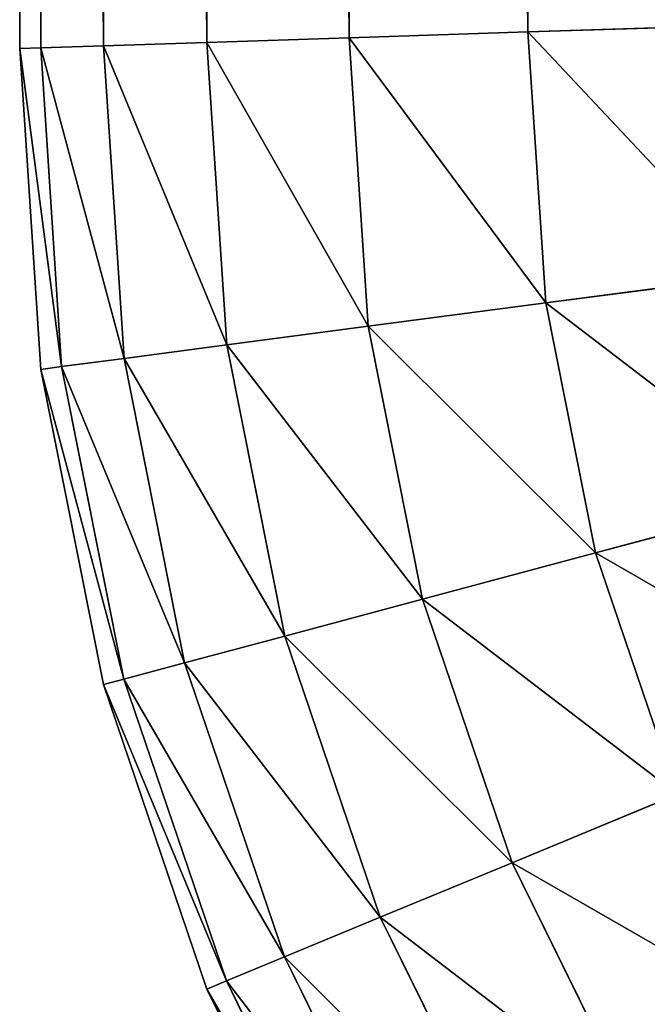
# Model space of a CAD drawing. Units: metres. Extents: x 0 to 1, y 0 to 0.5.
# Drawn here: x 0 to 0.011, y 0.025 to 0.042 of the extents above; entities that cross this region are included whole.
import ezdxf

# ---------------------------------------------------------------- set-up
doc = ezdxf.new("R2010")
doc.units = ezdxf.units.M
doc.layers.get('0').update_dxf_attribs({"true_color": 0xff5454})
doc.layers.add('MATERIAL_1', color=7, linetype='Continuous', true_color=0x009987)

# ---------------------------------------------------------------- blocks, each defined once
blk = doc.blocks.new('Componente_48')
at = {"color": 25, "true_color": 0xa05f4a}
for p, q in [((0, 0.041578, 0.259893), (0, 0.25, 0.259893)), ((0, 0.041578, 0.041578), (0, 0.25, 0.041578)), ((0.000356, 0.04159, 0.26532), (0.000356, 0.25, 0.26532)), ((0.000356, 0.04159, 0.036151), (0.000356, 0.25, 0.036151)), ((0.001417, 0.041625, 0.270654), (0.001417, 0.25, 0.270654)), ((0.001417, 0.041625, 0.030817), (0.001417, 0.25, 0.030817)), ((0.003165, 0.041682, 0.275804), (0.003165, 0.25, 0.275804)), ((0.003165, 0.041682, 0.025667), (0.003165, 0.25, 0.025667)), ((0.00557, 0.041761, 0.280682), (0.00557, 0.25, 0.280682)), ((0.00557, 0.041761, 0.020789), (0.00557, 0.25, 0.020789)), ((0.008592, 0.04186, 0.285204), (0.008592, 0.25, 0.285204)), ((0.008592, 0.04186, 0.016267), (0.008592, 0.25, 0.016267)), ((0.00557, 0.041761, 0.280682), (0.008592, 0.04186, 0.285204)), ((0.008592, 0.04186, 0.016267), (0.00557, 0.041761, 0.020789)), ((0.008592, 0.04186, 0.285204), (0.012178, 0.041977, 0.289293)), ((0.012178, 0.041977, 0.012178), (0.008592, 0.04186, 0.016267)), ((0.008893, 0.037275, 0.285204), (0.008592, 0.04186, 0.285204)), ((0.008893, 0.037275, 0.016267), (0.008592, 0.04186, 0.016267)), ((0.001417, 0.041625, 0.270654), (0.003165, 0.041682, 0.275804)), ((0.003165, 0.041682, 0.025667), (0.001417, 0.041625, 0.030817)), ((0.003165, 0.041682, 0.275804), (0.00557, 0.041761, 0.280682)), ((0.00557, 0.041761, 0.020789), (0.003165, 0.041682, 0.025667)), ((0.0035, 0.036565, 0.275804), (0.003165, 0.041682, 0.275804)), ((0.0035, 0.036565, 0.025667), (0.003165, 0.041682, 0.025667)), ((0.00589, 0.03688, 0.280682), (0.00557, 0.041761, 0.280682)), ((0.00589, 0.03688, 0.020789), (0.00557, 0.041761, 0.020789)), ((0, 0.041578, 0.259893), (0.000356, 0.04159, 0.26532)), ((0.000356, 0.04159, 0.036151), (0, 0.041578, 0.041578)), ((0.000356, 0.036151, 0.259893), (0, 0.041578, 0.259893)), ((0, 0.041578, 0.041578), (0, 0.041578, 0.259893)), ((0.000356, 0.036151, 0.041578), (0, 0.041578, 0.041578)), ((0.000356, 0.04159, 0.26532), (0.001417, 0.041625, 0.270654)), ((0.001417, 0.041625, 0.030817), (0.000356, 0.04159, 0.036151)), ((0.000709, 0.036198, 0.26532), (0.000356, 0.04159, 0.26532)), ((0.000709, 0.036198, 0.036151), (0.000356, 0.04159, 0.036151)), ((0.001763, 0.036337, 0.270654), (0.001417, 0.041625, 0.270654)), ((0.001763, 0.036337, 0.030817), (0.001417, 0.041625, 0.030817)), ((0.008893, 0.037275, 0.285204), (0.012455, 0.037744, 0.289293)), ((0.012455, 0.037744, 0.012178), (0.008893, 0.037275, 0.016267)), ((0.00589, 0.03688, 0.280682), (0.008893, 0.037275, 0.285204)), ((0.008893, 0.037275, 0.016267), (0.00589, 0.03688, 0.020789)), ((0.009734, 0.033046, 0.285204), (0.008893, 0.037275, 0.285204)), ((0.009734, 0.033046, 0.016267), (0.008893, 0.037275, 0.016267)), ((0.0035, 0.036565, 0.275804), (0.00589, 0.03688, 0.280682)), ((0.00589, 0.03688, 0.020789), (0.0035, 0.036565, 0.025667)), ((0.006809, 0.032262, 0.280682), (0.00589, 0.03688, 0.280682)), ((0.006809, 0.032262, 0.020789), (0.00589, 0.03688, 0.020789)), ((0.001763, 0.036337, 0.270654), (0.0035, 0.036565, 0.275804)), ((0.0035, 0.036565, 0.025667), (0.001763, 0.036337, 0.030817)), ((0.00448, 0.031638, 0.275804), (0.0035, 0.036565, 0.275804)), ((0.00448, 0.031638, 0.025667), (0.0035, 0.036565, 0.025667)), ((0.000709, 0.036198, 0.26532), (0.001763, 0.036337, 0.270654)), ((0.001763, 0.036337, 0.030817), (0.000709, 0.036198, 0.036151)), ((0.002788, 0.031185, 0.270654), (0.001763, 0.036337, 0.270654)), ((0.002788, 0.031185, 0.030817), (0.001763, 0.036337, 0.030817)), ((0.000356, 0.036151, 0.259893), (0.000709, 0.036198, 0.26532)), ((0.000709, 0.036198, 0.036151), (0.000356, 0.036151, 0.041578)), ((0.001761, 0.030909, 0.26532), (0.000709, 0.036198, 0.26532)), ((0.001761, 0.030909, 0.036151), (0.000709, 0.036198, 0.036151)), ((0.001417, 0.030817, 0.259893), (0.000356, 0.036151, 0.259893)), ((0.000356, 0.036151, 0.041578), (0.000356, 0.036151, 0.259893)), ((0.001417, 0.030817, 0.041578), (0.000356, 0.036151, 0.041578)), ((0.009734, 0.033046, 0.285204), (0.013205, 0.033976, 0.289293)), ((0.013205, 0.033976, 0.012178), (0.009734, 0.033046, 0.016267)), ((0.006809, 0.032262, 0.280682), (0.009734, 0.033046, 0.285204)), ((0.009734, 0.033046, 0.016267), (0.006809, 0.032262, 0.020789)), ((0.01112, 0.028962, 0.285204), (0.009734, 0.033046, 0.285204)), ((0.01112, 0.028962, 0.016267), (0.009734, 0.033046, 0.016267)), ((0.00448, 0.031638, 0.275804), (0.006809, 0.032262, 0.280682)), ((0.006809, 0.032262, 0.020789), (0.00448, 0.031638, 0.025667)), ((0.008322, 0.027803, 0.280682), (0.006809, 0.032262, 0.280682)), ((0.008322, 0.027803, 0.020789), (0.006809, 0.032262, 0.020789)), ((0.002788, 0.031185, 0.270654), (0.00448, 0.031638, 0.275804)), ((0.00448, 0.031638, 0.025667), (0.002788, 0.031185, 0.030817)), ((0.006095, 0.026881, 0.275804), (0.00448, 0.031638, 0.275804)), ((0.006095, 0.026881, 0.025667), (0.00448, 0.031638, 0.025667)), ((0.001761, 0.030909, 0.26532), (0.002788, 0.031185, 0.270654)), ((0.002788, 0.031185, 0.030817), (0.001761, 0.030909, 0.036151)), ((0.004477, 0.02621, 0.270654), (0.002788, 0.031185, 0.270654)), ((0.004477, 0.02621, 0.030817), (0.002788, 0.031185, 0.030817)), ((0.001417, 0.030817, 0.259893), (0.001761, 0.030909, 0.26532)), ((0.001761, 0.030909, 0.036151), (0.001417, 0.030817, 0.041578)), ((0.003494, 0.025803, 0.26532), (0.001761, 0.030909, 0.26532)), ((0.003494, 0.025803, 0.036151), (0.001761, 0.030909, 0.036151)), ((0.003165, 0.025667, 0.259893), (0.001417, 0.030817, 0.259893)), ((0.001417, 0.030817, 0.041578), (0.001417, 0.030817, 0.259893)), ((0.003165, 0.025667, 0.041578), (0.001417, 0.030817, 0.041578)), ((0.008322, 0.027803, 0.280682), (0.01112, 0.028962, 0.285204)), ((0.01112, 0.028962, 0.016267), (0.008322, 0.027803, 0.020789)), ((0.006095, 0.026881, 0.275804), (0.008322, 0.027803, 0.280682)), ((0.008322, 0.027803, 0.020789), (0.006095, 0.026881, 0.025667)), ((0.010405, 0.02358, 0.280682), (0.008322, 0.027803, 0.280682)), ((0.010405, 0.02358, 0.020789), (0.008322, 0.027803, 0.020789)), ((0.004477, 0.02621, 0.270654), (0.006095, 0.026881, 0.275804)), ((0.006095, 0.026881, 0.025667), (0.004477, 0.02621, 0.030817)), ((0.008317, 0.022375, 0.275804), (0.006095, 0.026881, 0.275804)), ((0.008317, 0.022375, 0.025667), (0.006095, 0.026881, 0.025667)), ((0.003494, 0.025803, 0.26532), (0.004477, 0.02621, 0.270654)), ((0.004477, 0.02621, 0.030817), (0.003494, 0.025803, 0.036151)), ((0.0068, 0.021499, 0.270654), (0.004477, 0.02621, 0.270654)), ((0.0068, 0.021499, 0.030817), (0.004477, 0.02621, 0.030817)), ((0.003165, 0.025667, 0.259893), (0.003494, 0.025803, 0.26532)), ((0.003494, 0.025803, 0.036151), (0.003165, 0.025667, 0.041578)), ((0.00557, 0.020789, 0.259893), (0.003165, 0.025667, 0.259893)), ((0.003165, 0.025667, 0.041578), (0.003165, 0.025667, 0.259893)), ((0.00557, 0.020789, 0.041578), (0.003165, 0.025667, 0.041578)), ((0.005879, 0.020967, 0.26532), (0.003494, 0.025803, 0.26532)), ((0.005879, 0.020967, 0.036151), (0.003494, 0.025803, 0.036151))]:
    blk.add_line(p, q, dxfattribs=at)
mesh = blk.add_polyface(dxfattribs=at)
corners = [(0, 0.25, 0.041578), (0.000356, 0.04159, 0.036151), (0, 0.041578, 0.041578), (0.000356, 0.25, 0.036151), (0, 0.458422, 0.041578), (0.000356, 0.45841, 0.036151)]
mesh.append_faces([[corners[k] for k in face] for face in [(0, 1, 2), (3, 4, 5)]], dxfattribs={"vtx0": -1, "color": 25})
mesh.append_faces([[corners[k] for k in face] for face in [(1, 0, 3)]], dxfattribs={"vtx0": -1, "vtx1": -1, "color": 25})
mesh.append_faces([[corners[k] for k in face] for face in [(3, 0, 4)]], dxfattribs={"vtx0": -1, "vtx2": -1, "color": 25})
mesh = blk.add_polyface(dxfattribs=at)
corners = [(0.000356, 0.04159, 0.26532), (0, 0.25, 0.259893), (0, 0.041578, 0.259893), (0.000356, 0.25, 0.26532), (0.000356, 0.45841, 0.26532), (0, 0.458422, 0.259893)]
mesh.append_faces([[corners[k] for k in face] for face in [(0, 1, 2), (1, 4, 5)]], dxfattribs={"vtx0": -1, "color": 25})
mesh.append_faces([[corners[k] for k in face] for face in [(1, 0, 3), (1, 3, 4)]], dxfattribs={"vtx0": -1, "vtx2": -1, "color": 25})
mesh = blk.add_polyface(dxfattribs=at)
corners = [(0, 0.25, 0.259893), (0, 0.041578, 0.041578), (0, 0.041578, 0.259893), (0, 0.25, 0.041578), (0, 0.458422, 0.259893), (0, 0.458422, 0.041578)]
mesh.append_faces([[corners[k] for k in face] for face in [(0, 1, 2), (3, 4, 5)]], dxfattribs={"vtx0": -1, "color": 25})
mesh.append_faces([[corners[k] for k in face] for face in [(1, 0, 3)]], dxfattribs={"vtx0": -1, "vtx1": -1, "color": 25})
mesh.append_faces([[corners[k] for k in face] for face in [(3, 0, 4)]], dxfattribs={"vtx0": -1, "vtx2": -1, "color": 25})
mesh = blk.add_polyface(dxfattribs=at)
corners = [(0.000356, 0.25, 0.036151), (0.001417, 0.041625, 0.030817), (0.000356, 0.04159, 0.036151), (0.001417, 0.25, 0.030817), (0.000356, 0.45841, 0.036151), (0.001417, 0.458375, 0.030817)]
mesh.append_faces([[corners[k] for k in face] for face in [(0, 1, 2), (3, 4, 5)]], dxfattribs={"vtx0": -1, "color": 25})
mesh.append_faces([[corners[k] for k in face] for face in [(1, 0, 3)]], dxfattribs={"vtx0": -1, "vtx1": -1, "color": 25})
mesh.append_faces([[corners[k] for k in face] for face in [(3, 0, 4)]], dxfattribs={"vtx0": -1, "vtx2": -1, "color": 25})
mesh = blk.add_polyface(dxfattribs=at)
corners = [(0.001417, 0.041625, 0.270654), (0.000356, 0.25, 0.26532), (0.000356, 0.04159, 0.26532), (0.001417, 0.25, 0.270654), (0.001417, 0.458375, 0.270654), (0.000356, 0.45841, 0.26532)]
mesh.append_faces([[corners[k] for k in face] for face in [(0, 1, 2), (1, 4, 5)]], dxfattribs={"vtx0": -1, "color": 25})
mesh.append_faces([[corners[k] for k in face] for face in [(1, 0, 3), (1, 3, 4)]], dxfattribs={"vtx0": -1, "vtx2": -1, "color": 25})
mesh = blk.add_polyface(dxfattribs=at)
corners = [(0.003165, 0.041682, 0.275804), (0.001417, 0.25, 0.270654), (0.001417, 0.041625, 0.270654), (0.003165, 0.25, 0.275804), (0.003165, 0.458318, 0.275804), (0.001417, 0.458375, 0.270654)]
mesh.append_faces([[corners[k] for k in face] for face in [(0, 1, 2), (1, 4, 5)]], dxfattribs={"vtx0": -1, "color": 25})
mesh.append_faces([[corners[k] for k in face] for face in [(1, 0, 3), (1, 3, 4)]], dxfattribs={"vtx0": -1, "vtx2": -1, "color": 25})
mesh = blk.add_polyface(dxfattribs=at)
corners = [(0.001417, 0.25, 0.030817), (0.003165, 0.041682, 0.025667), (0.001417, 0.041625, 0.030817), (0.003165, 0.25, 0.025667), (0.001417, 0.458375, 0.030817), (0.003165, 0.458318, 0.025667)]
mesh.append_faces([[corners[k] for k in face] for face in [(0, 1, 2), (3, 4, 5)]], dxfattribs={"vtx0": -1, "color": 25})
mesh.append_faces([[corners[k] for k in face] for face in [(1, 0, 3)]], dxfattribs={"vtx0": -1, "vtx1": -1, "color": 25})
mesh.append_faces([[corners[k] for k in face] for face in [(3, 0, 4)]], dxfattribs={"vtx0": -1, "vtx2": -1, "color": 25})
mesh = blk.add_polyface(dxfattribs=at)
corners = [(0.00557, 0.041761, 0.280682), (0.003165, 0.25, 0.275804), (0.003165, 0.041682, 0.275804), (0.00557, 0.25, 0.280682), (0.00557, 0.458239, 0.280682), (0.003165, 0.458318, 0.275804)]
mesh.append_faces([[corners[k] for k in face] for face in [(0, 1, 2), (1, 4, 5)]], dxfattribs={"vtx0": -1, "color": 25})
mesh.append_faces([[corners[k] for k in face] for face in [(1, 0, 3), (1, 3, 4)]], dxfattribs={"vtx0": -1, "vtx2": -1, "color": 25})
mesh = blk.add_polyface(dxfattribs=at)
corners = [(0.003165, 0.25, 0.025667), (0.00557, 0.041761, 0.020789), (0.003165, 0.041682, 0.025667), (0.00557, 0.25, 0.020789), (0.003165, 0.458318, 0.025667), (0.00557, 0.458239, 0.020789)]
mesh.append_faces([[corners[k] for k in face] for face in [(0, 1, 2), (3, 4, 5)]], dxfattribs={"vtx0": -1, "color": 25})
mesh.append_faces([[corners[k] for k in face] for face in [(1, 0, 3)]], dxfattribs={"vtx0": -1, "vtx1": -1, "color": 25})
mesh.append_faces([[corners[k] for k in face] for face in [(3, 0, 4)]], dxfattribs={"vtx0": -1, "vtx2": -1, "color": 25})
mesh = blk.add_polyface(dxfattribs=at)
corners = [(0.008592, 0.04186, 0.285204), (0.00557, 0.25, 0.280682), (0.00557, 0.041761, 0.280682), (0.008592, 0.25, 0.285204), (0.008592, 0.45814, 0.285204), (0.00557, 0.458239, 0.280682)]
mesh.append_faces([[corners[k] for k in face] for face in [(0, 1, 2), (1, 4, 5)]], dxfattribs={"vtx0": -1, "color": 25})
mesh.append_faces([[corners[k] for k in face] for face in [(1, 0, 3), (1, 3, 4)]], dxfattribs={"vtx0": -1, "vtx2": -1, "color": 25})
mesh = blk.add_polyface(dxfattribs=at)
corners = [(0.00557, 0.25, 0.020789), (0.008592, 0.04186, 0.016267), (0.00557, 0.041761, 0.020789), (0.008592, 0.25, 0.016267), (0.00557, 0.458239, 0.020789), (0.008592, 0.45814, 0.016267)]
mesh.append_faces([[corners[k] for k in face] for face in [(0, 1, 2), (3, 4, 5)]], dxfattribs={"vtx0": -1, "color": 25})
mesh.append_faces([[corners[k] for k in face] for face in [(1, 0, 3)]], dxfattribs={"vtx0": -1, "vtx1": -1, "color": 25})
mesh.append_faces([[corners[k] for k in face] for face in [(3, 0, 4)]], dxfattribs={"vtx0": -1, "vtx2": -1, "color": 25})
mesh = blk.add_polyface(dxfattribs=at)
corners = [(0.012178, 0.041977, 0.289293), (0.008592, 0.25, 0.285204), (0.008592, 0.04186, 0.285204), (0.012178, 0.25, 0.289293), (0.012178, 0.458023, 0.289293), (0.008592, 0.45814, 0.285204)]
mesh.append_faces([[corners[k] for k in face] for face in [(0, 1, 2), (1, 4, 5)]], dxfattribs={"vtx0": -1, "color": 25})
mesh.append_faces([[corners[k] for k in face] for face in [(1, 0, 3), (1, 3, 4)]], dxfattribs={"vtx0": -1, "vtx2": -1, "color": 25})
mesh = blk.add_polyface(dxfattribs=at)
corners = [(0.008592, 0.25, 0.016267), (0.012178, 0.041977, 0.012178), (0.008592, 0.04186, 0.016267), (0.012178, 0.25, 0.012178), (0.008592, 0.45814, 0.016267), (0.012178, 0.458023, 0.012178)]
mesh.append_faces([[corners[k] for k in face] for face in [(0, 1, 2), (3, 4, 5)]], dxfattribs={"vtx0": -1, "color": 25})
mesh.append_faces([[corners[k] for k in face] for face in [(1, 0, 3)]], dxfattribs={"vtx0": -1, "vtx1": -1, "color": 25})
mesh.append_faces([[corners[k] for k in face] for face in [(3, 0, 4)]], dxfattribs={"vtx0": -1, "vtx2": -1, "color": 25})
mesh = blk.add_polyface(dxfattribs=at)
corners = [(0.008893, 0.037275, 0.285204), (0.00557, 0.041761, 0.280682), (0.00589, 0.03688, 0.280682), (0.008592, 0.04186, 0.285204)]
mesh.append_faces([[corners[k] for k in face] for face in [(0, 1, 2), (1, 0, 3)]], dxfattribs={"vtx0": -1, "color": 25})
mesh = blk.add_polyface(dxfattribs=at)
corners = [(0.00557, 0.041761, 0.020789), (0.008893, 0.037275, 0.016267), (0.00589, 0.03688, 0.020789), (0.008592, 0.04186, 0.016267)]
mesh.append_faces([[corners[k] for k in face] for face in [(0, 1, 2), (1, 0, 3)]], dxfattribs={"vtx0": -1, "color": 25})
mesh = blk.add_polyface(dxfattribs=at)
corners = [(0.012455, 0.037744, 0.289293), (0.008592, 0.04186, 0.285204), (0.008893, 0.037275, 0.285204), (0.012178, 0.041977, 0.289293)]
mesh.append_faces([[corners[k] for k in face] for face in [(0, 1, 2), (1, 0, 3)]], dxfattribs={"vtx0": -1, "color": 25})
mesh = blk.add_polyface(dxfattribs=at)
corners = [(0.008592, 0.04186, 0.016267), (0.012455, 0.037744, 0.012178), (0.008893, 0.037275, 0.016267), (0.012178, 0.041977, 0.012178)]
mesh.append_faces([[corners[k] for k in face] for face in [(0, 1, 2), (1, 0, 3)]], dxfattribs={"vtx0": -1, "color": 25})
mesh = blk.add_polyface(dxfattribs=at)
corners = [(0.0035, 0.036565, 0.275804), (0.001417, 0.041625, 0.270654), (0.001763, 0.036337, 0.270654), (0.003165, 0.041682, 0.275804)]
mesh.append_faces([[corners[k] for k in face] for face in [(0, 1, 2), (1, 0, 3)]], dxfattribs={"vtx0": -1, "color": 25})
mesh = blk.add_polyface(dxfattribs=at)
corners = [(0.001417, 0.041625, 0.030817), (0.0035, 0.036565, 0.025667), (0.001763, 0.036337, 0.030817), (0.003165, 0.041682, 0.025667)]
mesh.append_faces([[corners[k] for k in face] for face in [(0, 1, 2), (1, 0, 3)]], dxfattribs={"vtx0": -1, "color": 25})
mesh = blk.add_polyface(dxfattribs=at)
corners = [(0.00589, 0.03688, 0.280682), (0.003165, 0.041682, 0.275804), (0.0035, 0.036565, 0.275804), (0.00557, 0.041761, 0.280682)]
mesh.append_faces([[corners[k] for k in face] for face in [(0, 1, 2), (1, 0, 3)]], dxfattribs={"vtx0": -1, "color": 25})
mesh = blk.add_polyface(dxfattribs=at)
corners = [(0.003165, 0.041682, 0.025667), (0.00589, 0.03688, 0.020789), (0.0035, 0.036565, 0.025667), (0.00557, 0.041761, 0.020789)]
mesh.append_faces([[corners[k] for k in face] for face in [(0, 1, 2), (1, 0, 3)]], dxfattribs={"vtx0": -1, "color": 25})
mesh = blk.add_polyface(dxfattribs=at)
corners = [(0.000709, 0.036198, 0.26532), (0, 0.041578, 0.259893), (0.000356, 0.036151, 0.259893), (0.000356, 0.04159, 0.26532)]
mesh.append_faces([[corners[k] for k in face] for face in [(0, 1, 2), (1, 0, 3)]], dxfattribs={"vtx0": -1, "color": 25})
mesh = blk.add_polyface(dxfattribs=at)
corners = [(0, 0.041578, 0.041578), (0.000709, 0.036198, 0.036151), (0.000356, 0.036151, 0.041578), (0.000356, 0.04159, 0.036151)]
mesh.append_faces([[corners[k] for k in face] for face in [(0, 1, 2), (1, 0, 3)]], dxfattribs={"vtx0": -1, "color": 25})
mesh = blk.add_polyface(dxfattribs=at)
corners = [(0, 0.041578, 0.259893), (0.000356, 0.036151, 0.041578), (0.000356, 0.036151, 0.259893), (0, 0.041578, 0.041578)]
mesh.append_faces([[corners[k] for k in face] for face in [(0, 1, 2), (1, 0, 3)]], dxfattribs={"vtx0": -1, "color": 25})
mesh = blk.add_polyface(dxfattribs=at)
corners = [(0.001763, 0.036337, 0.270654), (0.000356, 0.04159, 0.26532), (0.000709, 0.036198, 0.26532), (0.001417, 0.041625, 0.270654)]
mesh.append_faces([[corners[k] for k in face] for face in [(0, 1, 2), (1, 0, 3)]], dxfattribs={"vtx0": -1, "color": 25})
mesh = blk.add_polyface(dxfattribs=at)
corners = [(0.000356, 0.04159, 0.036151), (0.001763, 0.036337, 0.030817), (0.000709, 0.036198, 0.036151), (0.001417, 0.041625, 0.030817)]
mesh.append_faces([[corners[k] for k in face] for face in [(0, 1, 2), (1, 0, 3)]], dxfattribs={"vtx0": -1, "color": 25})
mesh = blk.add_polyface(dxfattribs=at)
corners = [(0.013205, 0.033976, 0.289293), (0.008893, 0.037275, 0.285204), (0.009734, 0.033046, 0.285204), (0.012455, 0.037744, 0.289293)]
mesh.append_faces([[corners[k] for k in face] for face in [(0, 1, 2), (1, 0, 3)]], dxfattribs={"vtx0": -1, "color": 25})
mesh = blk.add_polyface(dxfattribs=at)
corners = [(0.008893, 0.037275, 0.016267), (0.013205, 0.033976, 0.012178), (0.009734, 0.033046, 0.016267), (0.012455, 0.037744, 0.012178)]
mesh.append_faces([[corners[k] for k in face] for face in [(0, 1, 2), (1, 0, 3)]], dxfattribs={"vtx0": -1, "color": 25})
mesh = blk.add_polyface(dxfattribs=at)
corners = [(0.009734, 0.033046, 0.285204), (0.00589, 0.03688, 0.280682), (0.006809, 0.032262, 0.280682), (0.008893, 0.037275, 0.285204)]
mesh.append_faces([[corners[k] for k in face] for face in [(0, 1, 2), (1, 0, 3)]], dxfattribs={"vtx0": -1, "color": 25})
mesh = blk.add_polyface(dxfattribs=at)
corners = [(0.00589, 0.03688, 0.020789), (0.009734, 0.033046, 0.016267), (0.006809, 0.032262, 0.020789), (0.008893, 0.037275, 0.016267)]
mesh.append_faces([[corners[k] for k in face] for face in [(0, 1, 2), (1, 0, 3)]], dxfattribs={"vtx0": -1, "color": 25})
mesh = blk.add_polyface(dxfattribs=at)
corners = [(0.006809, 0.032262, 0.280682), (0.0035, 0.036565, 0.275804), (0.00448, 0.031638, 0.275804), (0.00589, 0.03688, 0.280682)]
mesh.append_faces([[corners[k] for k in face] for face in [(0, 1, 2), (1, 0, 3)]], dxfattribs={"vtx0": -1, "color": 25})
mesh = blk.add_polyface(dxfattribs=at)
corners = [(0.0035, 0.036565, 0.025667), (0.006809, 0.032262, 0.020789), (0.00448, 0.031638, 0.025667), (0.00589, 0.03688, 0.020789)]
mesh.append_faces([[corners[k] for k in face] for face in [(0, 1, 2), (1, 0, 3)]], dxfattribs={"vtx0": -1, "color": 25})
mesh = blk.add_polyface(dxfattribs=at)
corners = [(0.00448, 0.031638, 0.275804), (0.001763, 0.036337, 0.270654), (0.002788, 0.031185, 0.270654), (0.0035, 0.036565, 0.275804)]
mesh.append_faces([[corners[k] for k in face] for face in [(0, 1, 2), (1, 0, 3)]], dxfattribs={"vtx0": -1, "color": 25})
mesh = blk.add_polyface(dxfattribs=at)
corners = [(0.001763, 0.036337, 0.030817), (0.00448, 0.031638, 0.025667), (0.002788, 0.031185, 0.030817), (0.0035, 0.036565, 0.025667)]
mesh.append_faces([[corners[k] for k in face] for face in [(0, 1, 2), (1, 0, 3)]], dxfattribs={"vtx0": -1, "color": 25})
mesh = blk.add_polyface(dxfattribs=at)
corners = [(0.002788, 0.031185, 0.270654), (0.000709, 0.036198, 0.26532), (0.001761, 0.030909, 0.26532), (0.001763, 0.036337, 0.270654)]
mesh.append_faces([[corners[k] for k in face] for face in [(0, 1, 2), (1, 0, 3)]], dxfattribs={"vtx0": -1, "color": 25})
mesh = blk.add_polyface(dxfattribs=at)
corners = [(0.000709, 0.036198, 0.036151), (0.002788, 0.031185, 0.030817), (0.001761, 0.030909, 0.036151), (0.001763, 0.036337, 0.030817)]
mesh.append_faces([[corners[k] for k in face] for face in [(0, 1, 2), (1, 0, 3)]], dxfattribs={"vtx0": -1, "color": 25})
mesh = blk.add_polyface(dxfattribs=at)
corners = [(0.001761, 0.030909, 0.26532), (0.000356, 0.036151, 0.259893), (0.001417, 0.030817, 0.259893), (0.000709, 0.036198, 0.26532)]
mesh.append_faces([[corners[k] for k in face] for face in [(0, 1, 2), (1, 0, 3)]], dxfattribs={"vtx0": -1, "color": 25})
mesh = blk.add_polyface(dxfattribs=at)
corners = [(0.000356, 0.036151, 0.041578), (0.001761, 0.030909, 0.036151), (0.001417, 0.030817, 0.041578), (0.000709, 0.036198, 0.036151)]
mesh.append_faces([[corners[k] for k in face] for face in [(0, 1, 2), (1, 0, 3)]], dxfattribs={"vtx0": -1, "color": 25})
mesh = blk.add_polyface(dxfattribs=at)
corners = [(0.000356, 0.036151, 0.259893), (0.001417, 0.030817, 0.041578), (0.001417, 0.030817, 0.259893), (0.000356, 0.036151, 0.041578)]
mesh.append_faces([[corners[k] for k in face] for face in [(0, 1, 2), (1, 0, 3)]], dxfattribs={"vtx0": -1, "color": 25})
mesh = blk.add_polyface(dxfattribs=at)
corners = [(0.01444, 0.030337, 0.289293), (0.009734, 0.033046, 0.285204), (0.01112, 0.028962, 0.285204), (0.013205, 0.033976, 0.289293)]
mesh.append_faces([[corners[k] for k in face] for face in [(0, 1, 2), (1, 0, 3)]], dxfattribs={"vtx0": -1, "color": 25})
mesh = blk.add_polyface(dxfattribs=at)
corners = [(0.009734, 0.033046, 0.016267), (0.01444, 0.030337, 0.012178), (0.01112, 0.028962, 0.016267), (0.013205, 0.033976, 0.012178)]
mesh.append_faces([[corners[k] for k in face] for face in [(0, 1, 2), (1, 0, 3)]], dxfattribs={"vtx0": -1, "color": 25})
mesh = blk.add_polyface(dxfattribs=at)
corners = [(0.01112, 0.028962, 0.285204), (0.006809, 0.032262, 0.280682), (0.008322, 0.027803, 0.280682), (0.009734, 0.033046, 0.285204)]
mesh.append_faces([[corners[k] for k in face] for face in [(0, 1, 2), (1, 0, 3)]], dxfattribs={"vtx0": -1, "color": 25})
mesh = blk.add_polyface(dxfattribs=at)
corners = [(0.006809, 0.032262, 0.020789), (0.01112, 0.028962, 0.016267), (0.008322, 0.027803, 0.020789), (0.009734, 0.033046, 0.016267)]
mesh.append_faces([[corners[k] for k in face] for face in [(0, 1, 2), (1, 0, 3)]], dxfattribs={"vtx0": -1, "color": 25})
mesh = blk.add_polyface(dxfattribs=at)
corners = [(0.008322, 0.027803, 0.280682), (0.00448, 0.031638, 0.275804), (0.006095, 0.026881, 0.275804), (0.006809, 0.032262, 0.280682)]
mesh.append_faces([[corners[k] for k in face] for face in [(0, 1, 2), (1, 0, 3)]], dxfattribs={"vtx0": -1, "color": 25})
mesh = blk.add_polyface(dxfattribs=at)
corners = [(0.00448, 0.031638, 0.025667), (0.008322, 0.027803, 0.020789), (0.006095, 0.026881, 0.025667), (0.006809, 0.032262, 0.020789)]
mesh.append_faces([[corners[k] for k in face] for face in [(0, 1, 2), (1, 0, 3)]], dxfattribs={"vtx0": -1, "color": 25})
mesh = blk.add_polyface(dxfattribs=at)
corners = [(0.006095, 0.026881, 0.275804), (0.002788, 0.031185, 0.270654), (0.004477, 0.02621, 0.270654), (0.00448, 0.031638, 0.275804)]
mesh.append_faces([[corners[k] for k in face] for face in [(0, 1, 2), (1, 0, 3)]], dxfattribs={"vtx0": -1, "color": 25})
mesh = blk.add_polyface(dxfattribs=at)
corners = [(0.002788, 0.031185, 0.030817), (0.006095, 0.026881, 0.025667), (0.004477, 0.02621, 0.030817), (0.00448, 0.031638, 0.025667)]
mesh.append_faces([[corners[k] for k in face] for face in [(0, 1, 2), (1, 0, 3)]], dxfattribs={"vtx0": -1, "color": 25})
mesh = blk.add_polyface(dxfattribs=at)
corners = [(0.004477, 0.02621, 0.270654), (0.001761, 0.030909, 0.26532), (0.003494, 0.025803, 0.26532), (0.002788, 0.031185, 0.270654)]
mesh.append_faces([[corners[k] for k in face] for face in [(0, 1, 2), (1, 0, 3)]], dxfattribs={"vtx0": -1, "color": 25})
mesh = blk.add_polyface(dxfattribs=at)
corners = [(0.001761, 0.030909, 0.036151), (0.004477, 0.02621, 0.030817), (0.003494, 0.025803, 0.036151), (0.002788, 0.031185, 0.030817)]
mesh.append_faces([[corners[k] for k in face] for face in [(0, 1, 2), (1, 0, 3)]], dxfattribs={"vtx0": -1, "color": 25})
mesh = blk.add_polyface(dxfattribs=at)
corners = [(0.003494, 0.025803, 0.26532), (0.001417, 0.030817, 0.259893), (0.003165, 0.025667, 0.259893), (0.001761, 0.030909, 0.26532)]
mesh.append_faces([[corners[k] for k in face] for face in [(0, 1, 2), (1, 0, 3)]], dxfattribs={"vtx0": -1, "color": 25})
mesh = blk.add_polyface(dxfattribs=at)
corners = [(0.001417, 0.030817, 0.041578), (0.003494, 0.025803, 0.036151), (0.003165, 0.025667, 0.041578), (0.001761, 0.030909, 0.036151)]
mesh.append_faces([[corners[k] for k in face] for face in [(0, 1, 2), (1, 0, 3)]], dxfattribs={"vtx0": -1, "color": 25})
mesh = blk.add_polyface(dxfattribs=at)
corners = [(0.001417, 0.030817, 0.259893), (0.003165, 0.025667, 0.041578), (0.003165, 0.025667, 0.259893), (0.001417, 0.030817, 0.041578)]
mesh.append_faces([[corners[k] for k in face] for face in [(0, 1, 2), (1, 0, 3)]], dxfattribs={"vtx0": -1, "color": 25})
mesh = blk.add_polyface(dxfattribs=at)
corners = [(0.013027, 0.025094, 0.285204), (0.008322, 0.027803, 0.280682), (0.010405, 0.02358, 0.280682), (0.01112, 0.028962, 0.285204)]
mesh.append_faces([[corners[k] for k in face] for face in [(0, 1, 2), (1, 0, 3)]], dxfattribs={"vtx0": -1, "color": 25})
mesh = blk.add_polyface(dxfattribs=at)
corners = [(0.008322, 0.027803, 0.020789), (0.013027, 0.025094, 0.016267), (0.010405, 0.02358, 0.020789), (0.01112, 0.028962, 0.016267)]
mesh.append_faces([[corners[k] for k in face] for face in [(0, 1, 2), (1, 0, 3)]], dxfattribs={"vtx0": -1, "color": 25})
mesh = blk.add_polyface(dxfattribs=at)
corners = [(0.010405, 0.02358, 0.280682), (0.006095, 0.026881, 0.275804), (0.008317, 0.022375, 0.275804), (0.008322, 0.027803, 0.280682)]
mesh.append_faces([[corners[k] for k in face] for face in [(0, 1, 2), (1, 0, 3)]], dxfattribs={"vtx0": -1, "color": 25})
mesh = blk.add_polyface(dxfattribs=at)
corners = [(0.006095, 0.026881, 0.025667), (0.010405, 0.02358, 0.020789), (0.008317, 0.022375, 0.025667), (0.008322, 0.027803, 0.020789)]
mesh.append_faces([[corners[k] for k in face] for face in [(0, 1, 2), (1, 0, 3)]], dxfattribs={"vtx0": -1, "color": 25})
mesh = blk.add_polyface(dxfattribs=at)
corners = [(0.008317, 0.022375, 0.275804), (0.004477, 0.02621, 0.270654), (0.0068, 0.021499, 0.270654), (0.006095, 0.026881, 0.275804)]
mesh.append_faces([[corners[k] for k in face] for face in [(0, 1, 2), (1, 0, 3)]], dxfattribs={"vtx0": -1, "color": 25})
mesh = blk.add_polyface(dxfattribs=at)
corners = [(0.004477, 0.02621, 0.030817), (0.008317, 0.022375, 0.025667), (0.0068, 0.021499, 0.030817), (0.006095, 0.026881, 0.025667)]
mesh.append_faces([[corners[k] for k in face] for face in [(0, 1, 2), (1, 0, 3)]], dxfattribs={"vtx0": -1, "color": 25})
mesh = blk.add_polyface(dxfattribs=at)
corners = [(0.0068, 0.021499, 0.270654), (0.003494, 0.025803, 0.26532), (0.005879, 0.020967, 0.26532), (0.004477, 0.02621, 0.270654)]
mesh.append_faces([[corners[k] for k in face] for face in [(0, 1, 2), (1, 0, 3)]], dxfattribs={"vtx0": -1, "color": 25})
mesh = blk.add_polyface(dxfattribs=at)
corners = [(0.003494, 0.025803, 0.036151), (0.0068, 0.021499, 0.030817), (0.005879, 0.020967, 0.036151), (0.004477, 0.02621, 0.030817)]
mesh.append_faces([[corners[k] for k in face] for face in [(0, 1, 2), (1, 0, 3)]], dxfattribs={"vtx0": -1, "color": 25})
mesh = blk.add_polyface(dxfattribs=at)
corners = [(0.005879, 0.020967, 0.26532), (0.003165, 0.025667, 0.259893), (0.00557, 0.020789, 0.259893), (0.003494, 0.025803, 0.26532)]
mesh.append_faces([[corners[k] for k in face] for face in [(0, 1, 2), (1, 0, 3)]], dxfattribs={"vtx0": -1, "color": 25})
mesh = blk.add_polyface(dxfattribs=at)
corners = [(0.003165, 0.025667, 0.041578), (0.005879, 0.020967, 0.036151), (0.00557, 0.020789, 0.041578), (0.003494, 0.025803, 0.036151)]
mesh.append_faces([[corners[k] for k in face] for face in [(0, 1, 2), (1, 0, 3)]], dxfattribs={"vtx0": -1, "color": 25})
mesh = blk.add_polyface(dxfattribs=at)
corners = [(0.003165, 0.025667, 0.259893), (0.00557, 0.020789, 0.041578), (0.00557, 0.020789, 0.259893), (0.003165, 0.025667, 0.041578)]
mesh.append_faces([[corners[k] for k in face] for face in [(0, 1, 2), (1, 0, 3)]], dxfattribs={"vtx0": -1, "color": 25})

msp = doc.modelspace()

# ---------------------------------------------------------------- block references
at = {"layer": 'MATERIAL_1'}
msp.add_blockref('Componente_48', (0, 0), dxfattribs=at)

doc.saveas('drawing.dxf')
